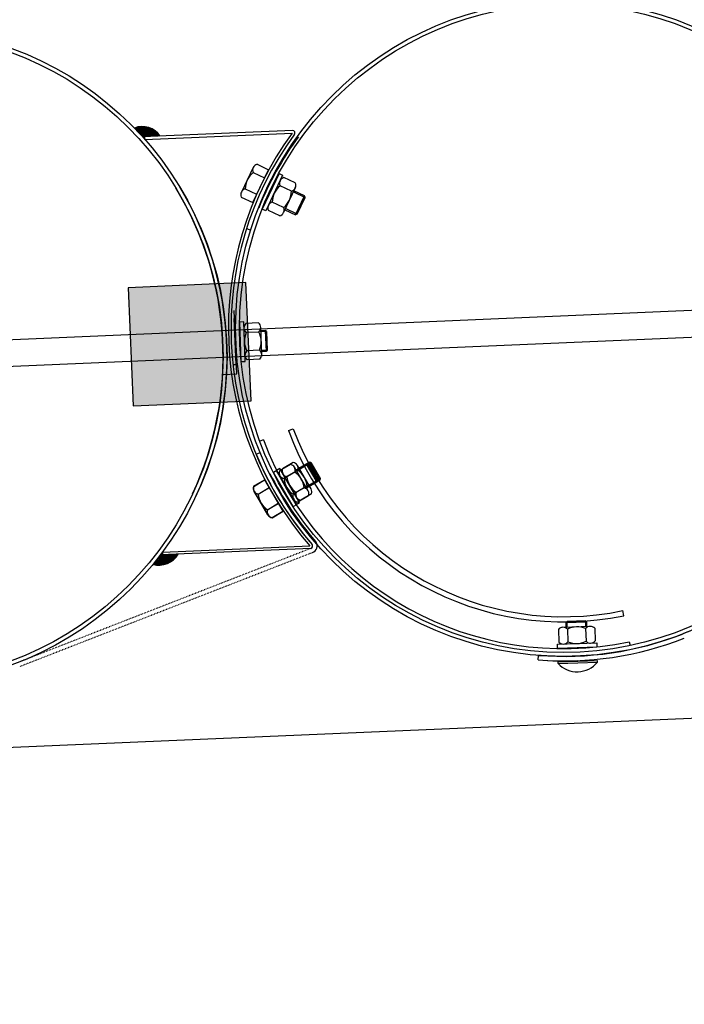
# Model space of a CAD drawing. Units: millimetres. Extents: x 124476 to 169476, y -7794 to 70206.
# Drawn here: x 147976 to 148482, y 17995 to 18745 of the extents above; entities that cross this region are included whole.
import ezdxf

# ---------------------------------------------------------------- set-up
doc = ezdxf.new("R2010")
doc.units = ezdxf.units.MM
doc.linetypes.add('DOT', pattern=[0.25, 0, -0.25])
for name, color, linetype in [('1', 7, 'Continuous'), ('10', 2, 'Continuous'), ('5', 5, 'Continuous')]:
    doc.layers.add(name, color=color, linetype=linetype)

msp = doc.modelspace()

# ---------------------------------------------------------------- hatches: boundary and pattern name
msp.add_hatch(color=0).paths.add_polyline_path([(148062.1, 18450.76), (148152.02, 18454.61), (148148.17, 18544.52), (148058.26, 18540.68)])

# ---------------------------------------------------------------- linework, layer by layer
at = {"color": 0, "ltscale": 500}
for p, q in [((148148.57, 18585.65), (148151.91, 18584.58)), ((148155.85, 18413.86), (148159.08, 18415.2))]:
    msp.add_line(p, q, dxfattribs=at)
at = {"color": 0}
for p, q in [((148180.45, 18431.88), (148184.15, 18433.25)), ((148161.46, 18424.77), (148158.69, 18423.74)), ((148436.16, 18290.84), (148435.35, 18294.71)), ((148440.25, 18270.95), (148440.84, 18268.15))]:
    msp.add_line(p, q, dxfattribs=at)
for centre, radius, start, end in [((148390.31, 18510.05), 223.95, 200.42951, 281.81484), ((148390.31, 18510.05), 220, 200.43032, 281.81437), ((148390.18, 18509.76), 244, 200.38421, 281.8411)]:
    msp.add_arc(centre, radius, start, end, dxfattribs=at)
at = {"layer": '1'}
for p, q in [((148183.93, 18660.51), (148069.36, 18655.61)), ((148071.08, 18653.68), (148071, 18655.68)), ((148071.08, 18653.68), (148183.38, 18658.48)), ((148153.66, 18632.28), (148144.67, 18613.54)), ((148156.6, 18634.71), (148165.26, 18630.56)), ((148153.6, 18628.47), (148162.26, 18624.32)), ((148173.41, 18627.6), (148160.57, 18600.48)), ((148176.12, 18626.31), (148163.28, 18599.2)), ((148173.41, 18627.6), (148176.12, 18626.31)), ((148185.75, 18620.48), (148177.08, 18624.59)), ((148182.79, 18614.22), (148174.11, 18618.33)), ((148185.72, 18616.67), (148176.82, 18597.88)), ((148144.62, 18609.72), (148153.28, 18605.57)), ((148147.61, 18615.97), (148156.27, 18611.82)), ((148192.79, 18610.65), (148184.68, 18614.49)), ((148185.94, 18596.19), (148192.79, 18610.65)), ((148187.28, 18596.66), (148193.27, 18609.32)), ((148193.27, 18609.32), (148192.79, 18610.65)), ((143738.18, 18320.37), (150385.99, 18604.62)), ((148176.86, 18601.7), (148168.18, 18605.81)), ((148163.28, 18599.2), (148160.57, 18600.48)), ((148173.89, 18595.44), (148165.22, 18599.55)), ((148177.84, 18600.03), (148185.94, 18596.19)), ((148187.28, 18596.66), (148185.94, 18596.19)), ((150386.88, 18584.08), (143739.9, 18299.87)), ((148146.43, 18514.55), (148143.44, 18514.44)), ((148144.56, 18484.46), (148143.44, 18514.44)), ((148147.56, 18484.57), (148146.43, 18514.55)), ((148157.67, 18513.83), (148148.08, 18513.47)), ((148157.93, 18506.9), (148148.33, 18506.54)), ((148160.18, 18489.65), (148159.4, 18510.42)), ((148159.49, 18508.03), (148162.85, 18508.16)), ((148163.89, 18507.19), (148162.85, 18508.15)), ((148162.85, 18508.15), (148163.45, 18492.16)), ((148163.89, 18507.19), (148164.41, 18493.2)), ((148158.45, 18493.06), (148148.85, 18492.7)), ((148163.45, 18492.17), (148160.16, 18492.05)), ((148164.41, 18493.2), (148163.45, 18492.16)), ((148144.56, 18484.46), (148147.56, 18484.57)), ((148158.71, 18486.13), (148149.11, 18485.77)), ((148184.21, 18407.55), (148175.92, 18402.72)), ((148186.31, 18401.84), (148194.06, 18406.36)), ((148188.53, 18403.31), (148196.28, 18407.83)), ((148194.06, 18406.36), (148202.12, 18392.53)), ((148195.43, 18405.99), (148194.06, 18406.36)), ((148196.28, 18407.83), (148204.34, 18394)), ((148197.65, 18407.47), (148196.28, 18407.83)), ((148197.65, 18407.47), (148204.7, 18395.37)), ((148171.74, 18401.42), (148169.14, 18399.91)), ((148184.25, 18373.99), (148169.14, 18399.91)), ((148173.96, 18402.9), (148171.37, 18401.39)), ((148186.47, 18375.47), (148171.37, 18401.39)), ((148179.38, 18388.25), (148171.63, 18401.55)), ((148186.84, 18375.5), (148171.74, 18401.42)), ((148181.99, 18406.07), (148173.69, 18401.24)), ((148189.06, 18376.98), (148173.96, 18402.9)), ((148185.48, 18400.09), (148177.18, 18395.25)), ((148187.7, 18401.56), (148179.4, 18396.73)), ((148195.58, 18385.93), (148185.12, 18403.89)), ((148197.8, 18387.4), (148187.34, 18405.36)), ((148195.43, 18405.99), (148202.48, 18393.9)), ((148153.94, 18389.47), (148162.21, 18394.34)), ((148154.04, 18389.34), (148162.31, 18394.22)), ((148202.12, 18392.53), (148194.37, 18388.01)), ((148204.34, 18394), (148196.58, 18389.49)), ((148202.48, 18393.9), (148202.12, 18392.53)), ((148204.7, 18395.37), (148204.34, 18394)), ((148164.86, 18367.77), (148154.32, 18385.68)), ((148164.97, 18367.64), (148154.42, 18385.55)), ((148157.45, 18383.5), (148165.72, 18388.38)), ((148157.56, 18383.37), (148165.83, 18388.25)), ((148192.46, 18388.12), (148184.16, 18383.28)), ((148194.67, 18389.59), (148186.38, 18384.76)), ((148164.48, 18371.56), (148172.76, 18376.44)), ((148164.59, 18371.44), (148172.87, 18376.31)), ((148186.47, 18375.47), (148189.06, 18376.98)), ((148195.94, 18382.13), (148187.65, 18377.3)), ((148198.16, 18383.6), (148189.86, 18378.77)), ((148168, 18365.59), (148176.27, 18370.47)), ((148168.11, 18365.47), (148176.38, 18370.34)), ((148184.25, 18373.99), (148186.84, 18375.5)), ((148201.52, 18346.99), (148201.22, 18347.39)), ((148197.55, 18342.1), (148082.98, 18337.2)), ((148084.53, 18339.27), (148196.82, 18344.07)), ((148084.53, 18339.27), (148084.61, 18337.27)), ((143386.95, 17994.79), (151260, 18331.43)), ((148392.88, 18286.42), (148391.92, 18285.39)), ((148406.88, 18286.91), (148392.88, 18286.42)), ((148406.88, 18286.91), (148407.91, 18285.94)), ((148386.24, 18280.28), (148386.57, 18270.68)), ((148389.64, 18282), (148410.42, 18282.72)), ((148407.91, 18285.94), (148391.92, 18285.39)), ((148391.92, 18285.39), (148392.03, 18282.08)), ((148393.16, 18280.52), (148393.49, 18270.92)), ((148407.01, 18281), (148407.34, 18271.4)), ((148408.02, 18282.63), (148407.91, 18285.94)), ((148413.93, 18281.24), (148414.27, 18271.64)), ((148385.48, 18269.05), (148415.46, 18270.08)), ((148385.59, 18266.05), (148385.48, 18269.05)), ((148385.59, 18266.05), (148415.57, 18267.09)), ((148415.46, 18270.08), (148415.57, 18267.09)), ((148370.76, 18257.15), (148371.02, 18260.64)), ((148370.9, 18257.08), (148371.16, 18260.57)), ((148415.99, 18255.42), (148415.95, 18256.65)), ((148386.01, 18254.38), (148385.97, 18255.61)), ((148386.01, 18254.38), (148415.99, 18255.42))]:
    msp.add_line(p, q, dxfattribs=at)
at = {"layer": '1', "ltscale": 500}
for p, q in [((148153.28, 18605.57), (148165.26, 18630.56)), ((148148.17, 18544.52), (148058.26, 18540.68)), ((148152.02, 18454.61), (148148.17, 18544.52)), ((148058.26, 18540.68), (148062.1, 18450.76)), ((148141.14, 18475.01), (148139.07, 18523.27)), ((148140.65, 18482.16), (148139.15, 18517.13)), ((148138.65, 18482.07), (148140.65, 18482.16)), ((148130.85, 18474.57), (148141.14, 18475.01)), ((148062.1, 18450.76), (148152.02, 18454.61)), ((148162.21, 18394.34), (148176.27, 18370.47)), ((148162.31, 18394.22), (148176.38, 18370.34)), ((148385.97, 18255.61), (148415.95, 18256.65))]:
    msp.add_line(p, q, dxfattribs=at)
at = {"layer": '1', "linetype": 'DOT'}
for p, q in [((148704.17, 18363.79), (148480.97, 18276.87)), ((148197.64, 18342.13), (147974.43, 18255.22)), ((148198.91, 18338.87), (148197.05, 18338.15)), ((148197.05, 18338.15), (147975.7, 18251.95))]:
    msp.add_line(p, q, dxfattribs=at)
at = {"layer": '1'}
for centre, radius in [((148390.25, 18509.83), 250), ((148390.25, 18509.83), 247), ((147883.71, 18488.18), 250), ((147883.71, 18488.18), 247)]:
    msp.add_circle(centre, radius, dxfattribs=at)
for centre, radius, start, end in [((148069.1, 18646.77), 16.67, 34.39366, 111.15088), ((148386.75, 18509.68), 252, 143.8095, 221.08727), ((148386.75, 18509.68), 250, 143.71839, 221.17839), ((148386.75, 18509.68), 246.5, 143.67091, 158.21333), ((148183.46, 18658.57), 2, 331.90852, 76.41493), ((148157.76, 18630.31), 4.55, 104.80362, 203.96874), ((148163.41, 18616.08), 15.8, 128.37835, 180.394), ((148178.26, 18620.2), 4.55, 105.07672, 204.24185), ((147883.71, 18488.18), 247, 334.95839, 31.32142), ((147883.71, 18488.18), 250, 334.95839, 31.10838), ((148183.98, 18605.99), 15.8, 128.65146, 180.66711), ((148181.6, 18618.62), 4.55, 285.07672, 24.24185), ((148148.78, 18611.57), 4.55, 104.80362, 203.96874), ((148166.99, 18614.04), 15.8, 308.65146, 0.66711), ((148169.36, 18601.42), 4.55, 105.07672, 204.24185), ((148172.71, 18599.83), 4.55, 285.07672, 24.24185), ((148151.15, 18510.11), 4.55, 132.56582, 231.73095), ((148154.85, 18510.25), 4.55, 312.56582, 51.73095), ((148162.78, 18500.15), 15.8, 156.14056, 208.15621), ((148144, 18499.45), 15.8, 336.14056, 28.15621), ((148151.93, 18489.34), 4.55, 132.56582, 231.73095), ((148155.63, 18489.48), 4.55, 312.56582, 51.73095), ((148386.75, 18509.69), 250, 202.53839, 221.17839), ((148183.41, 18403.07), 4.55, 340.63922, 79.80435), ((148386.75, 18509.69), 246.5, 206.63596, 221.17839), ((148177.99, 18399.73), 4.55, 160.65492, 259.82005), ((148180.21, 18401.21), 4.55, 160.63922, 259.80435), ((148181.18, 18401.6), 4.55, 340.65492, 79.82005), ((148176.7, 18386.95), 15.8, 4.22966, 56.24531), ((148178.92, 18388.43), 15.8, 4.21396, 56.22961), ((148192.94, 18396.42), 15.8, 184.22966, 236.24531), ((148195.16, 18397.89), 15.8, 184.21396, 236.22961), ((148158.24, 18387.99), 4.55, 160.91233, 260.07745), ((148158.34, 18387.86), 4.55, 160.92803, 260.09315), ((148190.67, 18383.25), 4.55, 160.63922, 259.80435), ((148191.65, 18383.64), 4.55, 340.65492, 79.82005), ((148193.87, 18385.11), 4.55, 340.63922, 79.80435), ((148173.2, 18384.74), 15.8, 184.48707, 236.50272), ((148173.31, 18384.61), 15.8, 184.50277, 236.51842), ((148188.45, 18381.78), 4.55, 160.65492, 259.82005), ((148168.78, 18370.08), 4.55, 160.91233, 260.07745), ((148168.89, 18369.95), 4.55, 160.92803, 260.09315), ((148196.91, 18344), 5.5, 291.27572, 32.98826), ((148196.91, 18344), 2, 288.48184, 32.98826), ((148196.91, 18343.99), 2, 288.48184, 32.98826), ((148081.96, 18345.98), 16.67, 253.74589, 330.50311), ((148389.8, 18277.45), 4.55, 42.40012, 141.56525), ((148400.58, 18266.57), 15.8, 65.97486, 117.99051), ((148410.57, 18278.17), 4.55, 42.40012, 141.56525), ((148390.25, 18509.84), 253.5, 265.62139, 291.2757), ((148390.25, 18509.84), 250, 265.62139, 291.27572), ((148399.93, 18285.36), 15.8, 245.97486, 297.99051), ((148410.7, 18274.47), 4.55, 222.40012, 321.56525), ((148389.93, 18273.75), 4.55, 222.40012, 321.56525), ((148390.18, 18509.9), 253.5, 265.60569, 272.43269), ((148400.54, 18268.12), 20, 223.39231, 320.57306)]:
    msp.add_arc(centre, radius, start, end, dxfattribs=at)
at = {"layer": '10'}
for points in [[(148063.69, 18662.65), (148063.49, 18662.64), (148063.72, 18662.02), (148063.51, 18662.01)], [(148063.9, 18662.66), (148063.69, 18662.65), (148063.94, 18661.82), (148063.73, 18661.81)], [(148064.11, 18662.67), (148063.9, 18662.66), (148064.17, 18661.41), (148063.96, 18661.4)], [(148064.31, 18662.89), (148064.1, 18662.88), (148064.39, 18661.21), (148064.18, 18661.2)], [(148064.52, 18662.9), (148064.31, 18662.89), (148064.6, 18661.01), (148064.39, 18661)], [(148064.73, 18662.9), (148064.52, 18662.9), (148064.82, 18660.81), (148064.61, 18660.8)], [(148064.94, 18662.91), (148064.73, 18662.9), (148065.04, 18660.61), (148064.83, 18660.6)], [(148065.35, 18663.14), (148064.93, 18663.12), (148065.48, 18660.21), (148065.06, 18660.19)], [(148065.15, 18662.92), (148064.94, 18662.91), (148065.26, 18660.41), (148065.05, 18660.4)], [(148065.56, 18663.15), (148065.35, 18663.14), (148065.7, 18660.01), (148065.49, 18660)], [(148065.77, 18663.16), (148065.56, 18663.15), (148065.92, 18659.6), (148065.71, 18659.59)], [(148065.98, 18663.17), (148065.77, 18663.16), (148066.14, 18659.4), (148065.93, 18659.39)], [(148066.19, 18663.18), (148065.98, 18663.17), (148066.36, 18659.2), (148066.15, 18659.19)], [(148066.39, 18663.4), (148066.18, 18663.39), (148066.58, 18659), (148066.37, 18658.99)], [(148066.6, 18663.4), (148066.39, 18663.4), (148066.8, 18658.8), (148066.59, 18658.79)], [(148066.81, 18663.41), (148066.6, 18663.4), (148067.01, 18658.6), (148066.8, 18658.59)], [(148067.02, 18663.42), (148066.81, 18663.41), (148067.24, 18658.19), (148067.03, 18658.18)], [(148067.23, 18663.43), (148067.02, 18663.42), (148067.46, 18657.99), (148067.25, 18657.98)], [(148067.44, 18663.44), (148067.23, 18663.43), (148067.68, 18657.79), (148067.47, 18657.78)], [(148067.65, 18663.45), (148067.44, 18663.44), (148067.9, 18657.59), (148067.69, 18657.58)], [(148067.85, 18663.46), (148067.65, 18663.45), (148068.11, 18657.39), (148067.91, 18657.38)], [(148068.06, 18663.47), (148067.85, 18663.46), (148068.34, 18656.98), (148068.13, 18656.97)], [(148068.27, 18663.48), (148068.06, 18663.47), (148068.56, 18656.78), (148068.35, 18656.77)], [(148068.48, 18663.48), (148068.27, 18663.48), (148068.78, 18656.58), (148068.57, 18656.57)], [(148068.69, 18663.49), (148068.48, 18663.48), (148069, 18656.38), (148068.79, 18656.37)], [(148068.9, 18663.5), (148068.69, 18663.49), (148069.21, 18656.18), (148069.01, 18656.17)], [(148070.58, 18663.57), (148068.9, 18663.5), (148070.91, 18655.83), (148069.23, 18655.76)], [(148071.84, 18663.42), (148070.59, 18663.36), (148072.16, 18655.88), (148070.91, 18655.83)], [(148072.69, 18663.25), (148071.85, 18663.21), (148073, 18655.92), (148072.16, 18655.88)], [(148073.32, 18663.06), (148072.7, 18663.04), (148073.63, 18655.94), (148073, 18655.92)], [(148073.96, 18662.88), (148073.33, 18662.85), (148074.26, 18655.97), (148073.63, 18655.94)], [(148074.6, 18662.7), (148073.97, 18662.67), (148074.89, 18656), (148074.26, 18655.97)], [(148075.03, 18662.51), (148074.61, 18662.49), (148075.3, 18656.02), (148074.89, 18656)], [(148075.45, 18662.31), (148075.04, 18662.3), (148075.72, 18656.03), (148075.3, 18656.02)], [(148075.88, 18662.12), (148075.46, 18662.11), (148076.14, 18656.05), (148075.72, 18656.03)], [(148076.31, 18661.93), (148075.89, 18661.91), (148076.56, 18656.07), (148076.14, 18656.05)], [(148076.74, 18661.74), (148076.32, 18661.72), (148076.98, 18656.09), (148076.56, 18656.07)], [(148077.17, 18661.55), (148076.75, 18661.53), (148077.4, 18656.11), (148076.98, 18656.09)], [(148077.38, 18661.35), (148077.17, 18661.34), (148077.61, 18656.11), (148077.4, 18656.11)], [(148077.81, 18661.16), (148077.39, 18661.14), (148078.03, 18656.13), (148077.61, 18656.11)], [(148069.39, 18655.57), (148070.97, 18655.63), (148069.38, 18655.63), (148070.97, 18655.69)], [(148069.42, 18655.54), (148070.97, 18655.6), (148069.42, 18655.57), (148070.97, 18655.63)], [(148069.45, 18655.48), (148070.98, 18655.54), (148069.45, 18655.54), (148070.97, 18655.6)], [(148069.48, 18655.45), (148070.98, 18655.51), (148069.48, 18655.48), (148070.98, 18655.54)], [(148069.51, 18655.42), (148070.98, 18655.49), (148069.51, 18655.45), (148070.98, 18655.51)], [(148069.54, 18655.39), (148070.98, 18655.46), (148069.54, 18655.42), (148070.98, 18655.49)], [(148069.58, 18655.37), (148070.98, 18655.43), (148069.57, 18655.4), (148070.98, 18655.46)], [(148069.61, 18655.31), (148070.98, 18655.37), (148069.61, 18655.37), (148070.98, 18655.43)], [(148069.64, 18655.28), (148070.98, 18655.34), (148069.64, 18655.31), (148070.98, 18655.37)], [(148069.67, 18655.25), (148070.99, 18655.31), (148069.67, 18655.28), (148070.98, 18655.34)], [(148069.7, 18655.22), (148070.99, 18655.28), (148069.7, 18655.25), (148070.99, 18655.31)], [(148069.73, 18655.16), (148070.99, 18655.22), (148069.73, 18655.22), (148070.99, 18655.28)], [(148069.77, 18655.13), (148070.99, 18655.19), (148069.76, 18655.16), (148070.99, 18655.22)], [(148069.8, 18655.1), (148070.99, 18655.16), (148069.8, 18655.13), (148070.99, 18655.19)], [(148069.83, 18655.08), (148070.99, 18655.13), (148069.83, 18655.11), (148070.99, 18655.16)], [(148069.86, 18655.05), (148071, 18655.1), (148069.86, 18655.08), (148070.99, 18655.13)], [(148069.89, 18654.99), (148071, 18655.04), (148069.89, 18655.05), (148071, 18655.1)], [(148069.92, 18654.96), (148071, 18655.01), (148069.92, 18654.99), (148071, 18655.04)], [(148069.95, 18654.93), (148071, 18654.98), (148069.95, 18654.96), (148071, 18655.01)], [(148069.98, 18654.9), (148071, 18654.95), (148069.98, 18654.93), (148071, 18654.98)], [(148070.02, 18654.87), (148071, 18654.92), (148070.01, 18654.9), (148071, 18654.95)], [(148070.05, 18654.82), (148071.01, 18654.86), (148070.05, 18654.88), (148071, 18654.92)], [(148070.08, 18654.79), (148071.01, 18654.83), (148070.08, 18654.82), (148071.01, 18654.86)], [(148070.11, 18654.76), (148071.01, 18654.8), (148070.11, 18654.79), (148071.01, 18654.83)], [(148070.14, 18654.73), (148071.01, 18654.77), (148070.14, 18654.76), (148071.01, 18654.8)], [(148070.17, 18654.67), (148071.01, 18654.71), (148070.17, 18654.73), (148071.01, 18654.77)], [(148070.21, 18654.64), (148071.01, 18654.68), (148070.2, 18654.67), (148071.01, 18654.71)], [(148070.24, 18654.61), (148071.01, 18654.65), (148070.24, 18654.64), (148071.01, 18654.68)], [(148070.27, 18654.59), (148071.02, 18654.62), (148070.27, 18654.62), (148071.01, 18654.65)], [(148070.3, 18654.56), (148071.02, 18654.59), (148070.3, 18654.59), (148071.02, 18654.62)], [(148070.33, 18654.5), (148071.02, 18654.53), (148070.33, 18654.56), (148071.02, 18654.59)], [(148070.36, 18654.47), (148071.02, 18654.5), (148070.36, 18654.5), (148071.02, 18654.53)], [(148070.39, 18654.44), (148071.02, 18654.47), (148070.39, 18654.47), (148071.02, 18654.5)], [(148070.43, 18654.41), (148071.02, 18654.44), (148070.42, 18654.44), (148071.02, 18654.47)], [(148070.46, 18654.35), (148071.03, 18654.38), (148070.46, 18654.41), (148071.02, 18654.44)], [(148070.49, 18654.33), (148071.03, 18654.35), (148070.49, 18654.36), (148071.03, 18654.38)], [(148070.52, 18654.3), (148071.03, 18654.32), (148070.52, 18654.33), (148071.03, 18654.35)], [(148070.55, 18654.27), (148071.03, 18654.29), (148070.55, 18654.3), (148071.03, 18654.32)], [(148070.58, 18654.21), (148071.03, 18654.23), (148070.58, 18654.27), (148071.03, 18654.29)], [(148070.61, 18654.18), (148071.03, 18654.2), (148070.61, 18654.21), (148071.03, 18654.23)], [(148070.65, 18654.15), (148071.03, 18654.17), (148070.64, 18654.18), (148071.03, 18654.2)], [(148070.68, 18654.12), (148071.04, 18654.14), (148070.68, 18654.15), (148071.03, 18654.17)], [(148070.71, 18654.07), (148071.04, 18654.08), (148070.71, 18654.13), (148071.04, 18654.14)], [(148070.74, 18654.04), (148071.04, 18654.05), (148070.74, 18654.07), (148071.04, 18654.08)], [(148070.77, 18654.01), (148071.04, 18654.02), (148070.77, 18654.04), (148071.04, 18654.05)], [(148070.8, 18653.98), (148071.04, 18653.99), (148070.8, 18654.01), (148071.04, 18654.02)], [(148070.83, 18653.95), (148071.04, 18653.96), (148070.83, 18653.98), (148071.04, 18653.99)], [(148070.87, 18653.89), (148071.05, 18653.9), (148070.86, 18653.95), (148071.04, 18653.96)], [(148070.9, 18653.86), (148071.05, 18653.87), (148070.9, 18653.89), (148071.05, 18653.9)], [(148070.93, 18653.84), (148071.05, 18653.84), (148070.93, 18653.87), (148071.05, 18653.87)], [(148070.96, 18653.81), (148071.05, 18653.81), (148070.96, 18653.84), (148071.05, 18653.84)], [(148070.99, 18653.75), (148071.05, 18653.75), (148070.99, 18653.81), (148071.05, 18653.81)], [(148078.03, 18660.96), (148077.82, 18660.95), (148078.24, 18656.14), (148078.03, 18656.13)], [(148078.46, 18660.77), (148078.04, 18660.75), (148078.65, 18656.16), (148078.24, 18656.14)], [(148078.68, 18660.56), (148078.47, 18660.56), (148078.86, 18656.17), (148078.65, 18656.16)], [(148078.89, 18660.36), (148078.68, 18660.36), (148079.07, 18656.18), (148078.86, 18656.17)], [(148079.11, 18660.16), (148078.9, 18660.15), (148079.28, 18656.19), (148079.07, 18656.18)], [(148079.33, 18659.96), (148079.12, 18659.95), (148079.49, 18656.19), (148079.28, 18656.19)], [(148079.76, 18659.77), (148079.34, 18659.75), (148079.91, 18656.21), (148079.49, 18656.19)], [(148079.98, 18659.57), (148079.77, 18659.56), (148080.12, 18656.22), (148079.91, 18656.21)], [(148080.19, 18659.37), (148079.99, 18659.36), (148080.33, 18656.23), (148080.12, 18656.22)], [(148080.41, 18659.17), (148080.2, 18659.16), (148080.54, 18656.24), (148080.33, 18656.23)], [(148080.63, 18658.97), (148080.42, 18658.96), (148080.75, 18656.25), (148080.54, 18656.24)], [(148080.85, 18658.77), (148080.64, 18658.76), (148080.96, 18656.26), (148080.75, 18656.25)], [(148081.07, 18658.57), (148080.86, 18658.56), (148081.17, 18656.27), (148080.96, 18656.26)], [(148081.3, 18658.16), (148081.09, 18658.15), (148081.38, 18656.28), (148081.17, 18656.27)], [(148081.51, 18657.96), (148081.3, 18657.95), (148081.58, 18656.28), (148081.38, 18656.28)], [(148081.73, 18657.76), (148081.52, 18657.75), (148081.79, 18656.29), (148081.58, 18656.28)], [(148081.95, 18657.56), (148081.74, 18657.55), (148082, 18656.3), (148081.79, 18656.29)], [(148082.18, 18657.15), (148081.97, 18657.14), (148082.21, 18656.31), (148082, 18656.3)], [(148082.4, 18656.95), (148082.19, 18656.94), (148082.42, 18656.32), (148082.21, 18656.31)], [(148082.61, 18656.75), (148082.4, 18656.74), (148082.63, 18656.33), (148082.42, 18656.32)], [(148084.02, 18338.61), (148084.53, 18338.63), (148084.02, 18338.58), (148084.53, 18338.6)], [(148084.05, 18338.64), (148084.53, 18338.66), (148084.05, 18338.61), (148084.53, 18338.63)], [(148084.07, 18338.7), (148084.52, 18338.72), (148084.08, 18338.64), (148084.53, 18338.66)], [(148084.1, 18338.73), (148084.52, 18338.75), (148084.1, 18338.7), (148084.52, 18338.72)], [(148084.13, 18338.76), (148084.52, 18338.78), (148084.13, 18338.73), (148084.52, 18338.75)], [(148084.16, 18338.79), (148084.52, 18338.81), (148084.16, 18338.76), (148084.52, 18338.78)], [(148084.19, 18338.85), (148084.52, 18338.87), (148084.19, 18338.79), (148084.52, 18338.81)], [(148084.22, 18338.88), (148084.52, 18338.9), (148084.22, 18338.85), (148084.52, 18338.87)], [(148084.24, 18338.92), (148084.51, 18338.93), (148084.25, 18338.89), (148084.52, 18338.9)], [(148084.27, 18338.95), (148084.51, 18338.96), (148084.27, 18338.92), (148084.51, 18338.93)], [(148084.3, 18338.98), (148084.51, 18338.99), (148084.3, 18338.95), (148084.51, 18338.96)], [(148084.33, 18339.04), (148084.51, 18339.05), (148084.33, 18338.98), (148084.51, 18338.99)], [(148084.36, 18339.07), (148084.51, 18339.08), (148084.36, 18339.04), (148084.51, 18339.05)], [(148084.39, 18339.1), (148084.51, 18339.11), (148084.39, 18339.07), (148084.51, 18339.08)], [(148084.42, 18339.13), (148084.51, 18339.14), (148084.42, 18339.1), (148084.51, 18339.11)], [(148084.44, 18339.19), (148084.5, 18339.2), (148084.45, 18339.13), (148084.51, 18339.14)], [(148078.57, 18329.52), (148078.36, 18329.51), (148078.5, 18331.19), (148078.29, 18331.18)], [(148078.78, 18329.53), (148078.57, 18329.52), (148078.7, 18331.41), (148078.49, 18331.4)], [(148078.99, 18329.54), (148078.78, 18329.53), (148078.9, 18331.63), (148078.69, 18331.62)], [(148079.2, 18329.54), (148078.99, 18329.54), (148079.1, 18331.85), (148078.89, 18331.84)], [(148079.62, 18329.35), (148079.2, 18329.34), (148079.5, 18332.28), (148079.08, 18332.27)], [(148079.41, 18329.55), (148079.2, 18329.54), (148079.3, 18332.07), (148079.09, 18332.06)], [(148079.83, 18329.36), (148079.62, 18329.35), (148079.7, 18332.5), (148079.49, 18332.49)], [(148080.04, 18329.37), (148079.83, 18329.36), (148079.89, 18332.93), (148079.68, 18332.92)], [(148080.25, 18329.38), (148080.04, 18329.37), (148080.09, 18333.15), (148079.88, 18333.14)], [(148080.46, 18329.39), (148080.25, 18329.38), (148080.29, 18333.37), (148080.08, 18333.36)], [(148080.68, 18329.19), (148080.47, 18329.18), (148080.49, 18333.59), (148080.28, 18333.58)], [(148080.89, 18329.2), (148080.68, 18329.19), (148080.69, 18333.8), (148080.48, 18333.79)], [(148081.1, 18329.21), (148080.89, 18329.2), (148080.89, 18334.02), (148080.68, 18334.01)], [(148081.31, 18329.22), (148081.1, 18329.21), (148081.08, 18334.45), (148080.87, 18334.44)], [(148081.52, 18329.22), (148081.31, 18329.22), (148081.28, 18334.67), (148081.07, 18334.66)], [(148081.73, 18329.23), (148081.52, 18329.22), (148081.48, 18334.89), (148081.28, 18334.88)], [(148081.94, 18329.24), (148081.73, 18329.23), (148081.68, 18335.1), (148081.48, 18335.1)], [(148082.14, 18329.25), (148081.94, 18329.24), (148081.89, 18335.32), (148081.68, 18335.31)], [(148082.35, 18329.26), (148082.14, 18329.25), (148082.08, 18335.75), (148081.87, 18335.74)], [(148082.56, 18329.27), (148082.35, 18329.26), (148082.28, 18335.97), (148082.07, 18335.96)], [(148082.77, 18329.28), (148082.56, 18329.27), (148082.48, 18336.19), (148082.27, 18336.18)], [(148082.98, 18329.29), (148082.77, 18329.28), (148082.68, 18336.41), (148082.47, 18336.4)], [(148083.19, 18329.3), (148082.98, 18329.29), (148082.88, 18336.62), (148082.67, 18336.61)], [(148084.87, 18329.37), (148083.19, 18329.3), (148084.54, 18337.11), (148082.86, 18337.04)], [(148083, 18337.24), (148084.58, 18337.31), (148083, 18337.18), (148084.59, 18337.25)], [(148083.03, 18337.28), (148084.58, 18337.34), (148083.03, 18337.25), (148084.58, 18337.31)], [(148083.05, 18337.34), (148084.58, 18337.4), (148083.06, 18337.28), (148084.58, 18337.34)], [(148083.08, 18337.37), (148084.58, 18337.43), (148083.08, 18337.34), (148084.58, 18337.4)], [(148083.11, 18337.4), (148084.58, 18337.46), (148083.11, 18337.37), (148084.58, 18337.43)], [(148083.14, 18337.43), (148084.58, 18337.49), (148083.14, 18337.4), (148084.58, 18337.46)], [(148083.17, 18337.46), (148084.57, 18337.52), (148083.17, 18337.43), (148084.58, 18337.49)], [(148083.2, 18337.52), (148084.57, 18337.58), (148083.2, 18337.46), (148084.57, 18337.52)], [(148083.22, 18337.55), (148084.57, 18337.61), (148083.23, 18337.52), (148084.57, 18337.58)], [(148083.25, 18337.58), (148084.57, 18337.64), (148083.25, 18337.55), (148084.57, 18337.61)], [(148083.28, 18337.62), (148084.57, 18337.67), (148083.28, 18337.59), (148084.57, 18337.64)], [(148083.31, 18337.68), (148084.57, 18337.73), (148083.31, 18337.62), (148084.57, 18337.67)], [(148083.34, 18337.71), (148084.56, 18337.76), (148083.34, 18337.68), (148084.57, 18337.73)], [(148083.37, 18337.74), (148084.56, 18337.79), (148083.37, 18337.71), (148084.56, 18337.76)], [(148083.4, 18337.77), (148084.56, 18337.82), (148083.4, 18337.74), (148084.56, 18337.79)], [(148083.42, 18337.8), (148084.56, 18337.85), (148083.42, 18337.77), (148084.56, 18337.82)], [(148083.45, 18337.86), (148084.56, 18337.91), (148083.45, 18337.8), (148084.56, 18337.85)], [(148083.48, 18337.89), (148084.56, 18337.94), (148083.48, 18337.86), (148084.56, 18337.91)], [(148083.51, 18337.93), (148084.55, 18337.97), (148083.51, 18337.9), (148084.56, 18337.94)], [(148083.54, 18337.96), (148084.55, 18338), (148083.54, 18337.93), (148084.55, 18337.97)], [(148083.57, 18337.99), (148084.55, 18338.03), (148083.57, 18337.96), (148084.55, 18338)], [(148083.59, 18338.05), (148084.55, 18338.09), (148083.6, 18337.99), (148084.55, 18338.03)], [(148083.62, 18338.08), (148084.55, 18338.12), (148083.62, 18338.05), (148084.55, 18338.09)], [(148083.65, 18338.11), (148084.55, 18338.15), (148083.65, 18338.08), (148084.55, 18338.12)], [(148083.68, 18338.14), (148084.55, 18338.18), (148083.68, 18338.11), (148084.55, 18338.15)], [(148083.71, 18338.2), (148084.54, 18338.24), (148083.71, 18338.14), (148084.55, 18338.18)], [(148083.73, 18338.23), (148084.54, 18338.27), (148083.74, 18338.2), (148084.54, 18338.24)], [(148083.76, 18338.27), (148084.54, 18338.3), (148083.76, 18338.24), (148084.54, 18338.27)], [(148083.79, 18338.3), (148084.54, 18338.33), (148083.79, 18338.27), (148084.54, 18338.3)], [(148083.82, 18338.33), (148084.54, 18338.36), (148083.82, 18338.3), (148084.54, 18338.33)], [(148083.85, 18338.39), (148084.54, 18338.42), (148083.85, 18338.33), (148084.54, 18338.36)], [(148083.88, 18338.42), (148084.53, 18338.45), (148083.88, 18338.39), (148084.54, 18338.42)], [(148083.91, 18338.45), (148084.53, 18338.48), (148083.91, 18338.42), (148084.53, 18338.45)], [(148083.93, 18338.48), (148084.53, 18338.51), (148083.94, 18338.45), (148084.53, 18338.48)], [(148083.96, 18338.54), (148084.53, 18338.57), (148083.96, 18338.48), (148084.53, 18338.51)], [(148083.99, 18338.57), (148084.53, 18338.6), (148083.99, 18338.55), (148084.53, 18338.57)], [(148086.11, 18329.63), (148084.86, 18329.58), (148085.79, 18337.17), (148084.54, 18337.11)], [(148086.94, 18329.88), (148086.1, 18329.84), (148086.63, 18337.2), (148085.79, 18337.17)], [(148087.56, 18330.11), (148086.93, 18330.09), (148087.26, 18337.23), (148086.63, 18337.2)], [(148088.18, 18330.35), (148087.55, 18330.32), (148087.89, 18337.26), (148087.26, 18337.23)], [(148088.8, 18330.58), (148088.17, 18330.56), (148088.51, 18337.28), (148087.89, 18337.26)], [(148089.21, 18330.81), (148088.79, 18330.79), (148088.93, 18337.3), (148088.51, 18337.28)], [(148089.62, 18331.04), (148089.2, 18331.02), (148089.35, 18337.32), (148088.93, 18337.3)], [(148090.03, 18331.27), (148089.61, 18331.25), (148089.77, 18337.34), (148089.35, 18337.32)], [(148090.44, 18331.49), (148090.02, 18331.48), (148090.19, 18337.36), (148089.77, 18337.34)], [(148090.85, 18331.72), (148090.43, 18331.7), (148090.61, 18337.37), (148090.19, 18337.36)], [(148091.26, 18331.95), (148090.84, 18331.93), (148091.03, 18337.39), (148090.61, 18337.37)], [(148091.46, 18332.17), (148091.25, 18332.16), (148091.23, 18337.4), (148091.03, 18337.39)], [(148091.87, 18332.39), (148091.45, 18332.38), (148091.65, 18337.42), (148091.23, 18337.4)], [(148092.07, 18332.61), (148091.86, 18332.6), (148091.86, 18337.43), (148091.65, 18337.42)], [(148092.48, 18332.84), (148092.06, 18332.82), (148092.28, 18337.45), (148091.86, 18337.43)], [(148092.68, 18333.06), (148092.47, 18333.05), (148092.49, 18337.45), (148092.28, 18337.45)], [(148092.88, 18333.28), (148092.67, 18333.27), (148092.7, 18337.46), (148092.49, 18337.45)], [(148093.08, 18333.49), (148092.87, 18333.49), (148092.91, 18337.47), (148092.7, 18337.46)], [(148093.28, 18333.71), (148093.07, 18333.7), (148093.12, 18337.48), (148092.91, 18337.47)], [(148093.69, 18333.94), (148093.27, 18333.92), (148093.54, 18337.5), (148093.12, 18337.48)], [(148093.89, 18334.16), (148093.68, 18334.15), (148093.75, 18337.51), (148093.54, 18337.5)], [(148094.09, 18334.38), (148093.88, 18334.37), (148093.96, 18337.52), (148093.75, 18337.51)], [(148094.29, 18334.59), (148094.08, 18334.59), (148094.17, 18337.53), (148093.96, 18337.52)], [(148094.49, 18334.81), (148094.28, 18334.8), (148094.38, 18337.53), (148094.17, 18337.53)], [(148094.69, 18335.03), (148094.48, 18335.02), (148094.58, 18337.54), (148094.38, 18337.53)], [(148094.89, 18335.25), (148094.68, 18335.24), (148094.79, 18337.55), (148094.58, 18337.54)], [(148095.08, 18335.68), (148094.87, 18335.67), (148095, 18337.56), (148094.79, 18337.55)], [(148095.28, 18335.9), (148095.07, 18335.89), (148095.21, 18337.57), (148095, 18337.56)], [(148095.48, 18336.11), (148095.28, 18336.1), (148095.42, 18337.58), (148095.21, 18337.57)], [(148095.69, 18336.33), (148095.48, 18336.32), (148095.63, 18337.59), (148095.42, 18337.58)], [(148095.88, 18336.76), (148095.67, 18336.75), (148095.84, 18337.6), (148095.63, 18337.59)], [(148096.08, 18336.98), (148095.87, 18336.97), (148096.05, 18337.61), (148095.84, 18337.6)], [(148096.28, 18337.2), (148096.07, 18337.19), (148096.26, 18337.62), (148096.05, 18337.61)], [(148077.93, 18329.7), (148077.72, 18329.69), (148077.9, 18330.33), (148077.69, 18330.32)], [(148078.14, 18329.71), (148077.93, 18329.7), (148078.1, 18330.55), (148077.9, 18330.54)], [(148078.35, 18329.72), (148078.14, 18329.71), (148078.3, 18330.97), (148078.09, 18330.97)]]:
    msp.add_solid(points, dxfattribs=at)
at = {"layer": '5'}
for p, q in [((148184.26, 18613.59), (148193.27, 18609.32)), ((148187.28, 18596.66), (148178.26, 18600.93)), ((148163.83, 18507.2), (148159.52, 18507.03)), ((148160.13, 18493.05), (148164.41, 18493.21)), ((148197.65, 18407.47), (148189.03, 18402.45)), ((148195.43, 18405.99), (148186.81, 18400.97)), ((148193.86, 18388.88), (148202.48, 18393.9)), ((148196.08, 18390.35), (148204.7, 18395.37)), ((148393.03, 18282.11), (148392.88, 18286.42)), ((148406.88, 18286.91), (148407.03, 18282.6))]:
    msp.add_line(p, q, dxfattribs=at)

doc.saveas('drawing.dxf')
